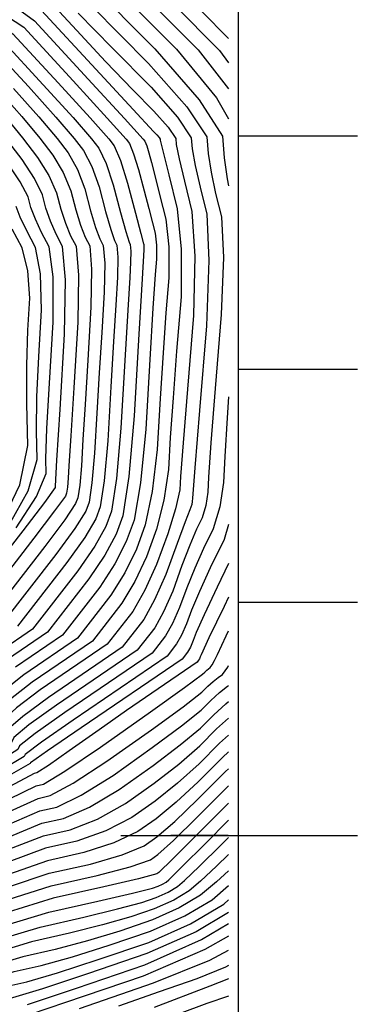
# Model space of a CAD drawing. Extents: x 626676 to 634127, y 7455362 to 7461131.
# Drawn here: x 631909 to 632054, y 7459168 to 7459591 of the extents above; entities that cross this region are included whole.
import ezdxf

# ---------------------------------------------------------------- set-up
doc = ezdxf.new("R2010")
doc.units = 0
doc.header["$MEASUREMENT"] = 0
for name, color, linetype in [('base', 5, 'CONTINUOUS'), ('CE-CONT', 7, 'CONTINUOUS'), ('CE-CONTIN', 7, 'CONTINUOUS'), ('CE-GRD', 7, 'CONTINUOUS'), ('tickv', 1, 'CONTINUOUS')]:
    doc.layers.add(name, color=color, linetype=linetype)

msp = doc.modelspace()

# ---------------------------------------------------------------- linework, layer by layer
at = {"layer": 'base', "linetype": 'Continuous'}
msp.add_3dface([(626996.58, 7460858.44, 5025.03), (632002.81, 7460858.44, 5025.03), (632002.81, 7455615.93, 5025.03), (626996.58, 7455615.93, 5025.03)], dxfattribs=at)
at = {"layer": 'CE-CONT', "color": 33, "linetype": 'Continuous'}
for points, elevation in [([(631888.83, 7459654.03), (631895.52, 7459654.38), (631902.37, 7459653.49), (631909.38, 7459651.34), (631916.72, 7459647.01), (631924.39, 7459640.51), (631932.39, 7459631.83), (631945.25, 7459618.48), (631962.97, 7459600.46), (631985.55, 7459577.77), (631998.69, 7459561.04)], 4942), ([(631892.44, 7459606.87), (631915.29, 7459590.2), (631938.34, 7459565.23), (631953.92, 7459548.3), (631962.04, 7459539.4), (631962.7, 7459538.54), (631963.5, 7459536.6), (631964.44, 7459533.58), (631965.53, 7459529.48), (631967.1, 7459523.36), (631969.15, 7459515.22), (631971.68, 7459505.07), (631972.96, 7459493.31), (631972.98, 7459479.95), (631971.75, 7459464.99), (631970.51, 7459447.74), (631969.25, 7459428.19), (631967.99, 7459406.35), (631965.88, 7459388.3), (631962.9, 7459374.04), (631959.07, 7459363.57)], 4956), ([(631914.72, 7459606.34), (631931.58, 7459588.07), (631945.85, 7459572.84), (631957.54, 7459560.66), (631966.64, 7459551.51), (631972.79, 7459544.54), (631975.98, 7459539.74), (631976.21, 7459537.11), (631977.45, 7459531.02), (631979.7, 7459521.47), (631982.94, 7459508.46), (631984.24, 7459489.24), (631983.58, 7459463.81), (631980.97, 7459432.18), (631979.12, 7459409.18), (631978.03, 7459394.8), (631977.7, 7459389.05), (631975.88, 7459380.84), (631972.57, 7459370.18), (631967.77, 7459357.05)], 4952), ([(631938.9, 7459606.55), (631967.04, 7459578.27), (631986.07, 7459556.33), (631996.01, 7459540.74), (631996.83, 7459531.49)], 4946), ([(631950.93, 7459603.5), (631976.29, 7459578.02), (631993.54, 7459557.21), (631998.69, 7459548.11)], 4944), ([(631887.42, 7459602.8), (631910.69, 7459587.43), (631931.93, 7459564.42), (631946.58, 7459548.44), (631954.64, 7459539.48), (631956.11, 7459537.56), (631957.9, 7459533.22), (631960.01, 7459526.47), (631962.44, 7459517.3), (631964.43, 7459509.69), (631965.98, 7459503.64), (631967.11, 7459499.15), (631967.67, 7459493.94), (631967.68, 7459488.02), (631967.14, 7459481.4), (631966.2, 7459467.02), (631964.86, 7459444.89), (631963.14, 7459415.01), (631960.88, 7459392.03), (631958.07, 7459375.98), (631954.73, 7459366.83), (631949.82, 7459357.29), (631943.36, 7459347.35), (631927.32, 7459326.68)], 4958), ([(631878.98, 7459594.66), (631901.48, 7459581.89), (631919.11, 7459562.79), (631931.89, 7459548.71), (631939.84, 7459539.64), (631942.94, 7459535.59), (631946.04, 7459528.98), (631949.15, 7459519.8), (631952.26, 7459508.06), (631954.51, 7459499.88), (631955.91, 7459495.28), (631956.47, 7459494.23), (631956.7, 7459491.37), (631956.62, 7459486.67), (631956.22, 7459480.16), (631955.39, 7459466.11), (631954.14, 7459444.54), (631952.46, 7459415.44), (631950.55, 7459393.87), (631948.41, 7459379.85), (631946.03, 7459373.36), (631941.21, 7459364.85), (631933.93, 7459354.33), (631914.48, 7459329.25)], 4962), ([(631918.34, 7459594.66), (631941.62, 7459569.43), (631957.63, 7459552.12), (631966.36, 7459542.74), (631967.81, 7459541.28), (631968.79, 7459540.17), (631969.3, 7459539.4), (631969.34, 7459538.98), (631970.57, 7459533.88), (631972.99, 7459524.1), (631976.59, 7459509.64), (631978.36, 7459492.24), (631978.28, 7459471.88), (631976.36, 7459448.59), (631974.81, 7459428.46), (631973.64, 7459411.5), (631972.85, 7459397.7), (631970.88, 7459384.57), (631967.74, 7459372.11), (631963.42, 7459360.31), (631958.44, 7459349.73), (631952.79, 7459340.37), (631940.17, 7459324.1)], 4954), ([(631939.9, 7459596.49), (631964.3, 7459571.97), (631980.78, 7459553.27), (631989.33, 7459540.4), (631989.96, 7459533.36), (631991.22, 7459525.3), (631993.11, 7459516.21), (631995.64, 7459506.09), (631996.45, 7459488.77), (631995.55, 7459464.23), (631992.93, 7459432.49)], 4948), ([(631998.69, 7459582.66), (631987.04, 7459594.37)], 4938), ([(631896.87, 7459579.12), (631912.7, 7459561.98), (631924.55, 7459548.85), (631932.43, 7459539.72), (631936.35, 7459534.61), (631939.89, 7459527.68), (631943.06, 7459518.95), (631945.85, 7459508.42), (631948.04, 7459500.75), (631949.65, 7459495.97), (631950.66, 7459494.06), (631951.09, 7459488.82), (631950.94, 7459480.23), (631950.2, 7459468.31), (631949.27, 7459452.64), (631948.13, 7459433.23), (631946.8, 7459410.09), (631945.28, 7459392.94), (631943.57, 7459381.78), (631941.69, 7459376.62), (631936.9, 7459368.63), (631929.22, 7459357.82), (631908.06, 7459330.54)], 4964), ([(631906.28, 7459561.17), (631917.21, 7459548.98), (631925.03, 7459539.8), (631929.77, 7459533.62), (631933.74, 7459526.39), (631936.97, 7459518.11), (631939.44, 7459508.77), (631941.58, 7459501.63), (631943.38, 7459496.67), (631944.85, 7459493.89), (631945.47, 7459486.27), (631945.25, 7459473.79), (631944.19, 7459456.46), (631943.14, 7459439.17), (631942.13, 7459421.93), (631941.14, 7459404.74), (631940.01, 7459392), (631938.74, 7459383.71), (631937.34, 7459379.88), (631932.59, 7459372.41), (631924.5, 7459361.31), (631901.64, 7459331.83)], 4966), ([(631899.87, 7459560.35), (631909.86, 7459549.12), (631917.63, 7459539.88), (631923.18, 7459532.64), (631927.59, 7459525.1), (631930.88, 7459517.26), (631933.03, 7459509.13), (631935.11, 7459502.5), (631937.11, 7459497.36), (631939.04, 7459493.72), (631939.86, 7459483.72), (631939.57, 7459467.35), (631938.17, 7459444.6), (631937.02, 7459425.7), (631936.12, 7459410.63), (631935.47, 7459399.39), (631934.74, 7459391.06), (631933.91, 7459385.65), (631932.99, 7459383.14), (631928.29, 7459376.19), (631919.79, 7459364.8), (631895.21, 7459333.11)], 4968), ([(631882.62, 7459335.79), (631910.45, 7459371.48), (631919.72, 7459383.59), (631924.35, 7459389.98), (631924.33, 7459390.62), (631924.98, 7459401.81), (631926.3, 7459423.52), (631928.28, 7459455.77), (631928.66, 7459479.06), (631927.42, 7459493.38), (631924.57, 7459498.75), (631922.17, 7459504.24), (631920.21, 7459509.85), (631918.7, 7459515.57), (631915.29, 7459522.52), (631910.01, 7459530.67), (631902.83, 7459540.04)], 4972), ([(631996.83, 7459531.49), (631998.11, 7459522.43), (631998.69, 7459519.41)], 4946), ([(631907.44, 7459372.78), (631916.13, 7459386.12), (631920.4, 7459395.99), (631920.25, 7459402.39), (631920.69, 7459415.34), (631921.71, 7459434.85), (631923.31, 7459460.92), (631923.28, 7459480.37), (631921.61, 7459493.21), (631918.31, 7459499.45), (631915.7, 7459505.11), (631913.8, 7459510.2), (631912.61, 7459514.73), (631909.14, 7459521.22), (631903.42, 7459529.69)], 4974), ([(631904.44, 7459374.08), (631912.55, 7459388.64), (631916.46, 7459402), (631916.18, 7459414.15), (631916.4, 7459428.87), (631917.12, 7459446.18), (631918.34, 7459466.06), (631917.9, 7459481.69), (631915.8, 7459493.04), (631912.04, 7459500.14), (631909.24, 7459505.98), (631907.4, 7459510.56)], 4976), ([(631901.44, 7459375.37), (631908.96, 7459391.17), (631912.52, 7459408.01), (631912.1, 7459425.91), (631912.1, 7459442.41), (631912.53, 7459457.51), (631913.37, 7459471.21), (631912.52, 7459483), (631909.99, 7459492.87), (631905.77, 7459500.84)], 4978), ([(631992.93, 7459432.49), (631991.1, 7459409.22), (631990.07, 7459394.41), (631989.82, 7459388.08), (631988.88, 7459382.27), (631987.26, 7459376.97), (631984.95, 7459372.19), (631982.08, 7459365.37), (631978.65, 7459356.52), (631974.67, 7459345.63), (631970.76, 7459336.76), (631966.94, 7459329.91), (631959.43, 7459320.24)], 4948), ([(631998.69, 7459428.88), (631998.02, 7459419.97), (631996.99, 7459403.39), (631996.55, 7459392.13), (631994.88, 7459381.79), (631992, 7459372.38), (631987.89, 7459363.88), (631984.12, 7459355.41), (631980.7, 7459346.98), (631977.62, 7459338.56), (631974.61, 7459331.71), (631971.65, 7459326.42), (631965.86, 7459318.95)], 4946), ([(631998.69, 7459374.17), (631996.74, 7459367.79), (631990.83, 7459355.57), (631986.16, 7459345.45), (631982.75, 7459337.43), (631980.58, 7459331.5), (631978.45, 7459326.66), (631976.37, 7459322.93), (631972.28, 7459317.66)], 4944), ([(631959.07, 7459363.57), (631954.13, 7459353.51), (631948.08, 7459343.86), (631933.75, 7459325.39)], 4956), ([(631967.77, 7459357.05), (631962.75, 7459345.95), (631957.51, 7459336.88), (631946.59, 7459322.81)], 4952), ([(631998.69, 7459357.45), (631993.77, 7459347.27), (631988.21, 7459335.49), (631984.8, 7459327.88), (631983.53, 7459324.43), (631982.29, 7459321.61), (631981.08, 7459319.44), (631978.7, 7459316.37)], 4942), ([(631914.48, 7459329.25), (631900.15, 7459319.51)], 4962), ([(631904.64, 7459256.45), (631916.03, 7459262.08), (631919.16, 7459262.79), (631928.38, 7459268.31), (631943.7, 7459278.65), (631965.1, 7459293.8), (631979.69, 7459304.23), (631987.47, 7459309.92), (631988.43, 7459310.88), (631989.3, 7459311.67), (631990.1, 7459312.31), (631990.81, 7459312.78), (631991.67, 7459313.96), (631992.69, 7459315.86), (631993.85, 7459318.48), (631997.66, 7459326.48), (631998.69, 7459328.62)], 4938), ([(631933.75, 7459325.39), (631910.73, 7459309.74), (631902.32, 7459303.01)], 4956), ([(631927.32, 7459326.68), (631907.2, 7459313)], 4958), ([(631946.59, 7459322.81), (631917.79, 7459303.23), (631907.64, 7459295.59), (631901.75, 7459290.1), (631900.11, 7459286.76), (631892.32, 7459280.84), (631878.38, 7459272.33), (631858.28, 7459261.24), (631842.17, 7459252.39), (631830.05, 7459245.79), (631821.91, 7459241.43), (631812.84, 7459236.93), (631802.82, 7459232.28), (631791.86, 7459227.49), (631782.42, 7459222.07), (631774.51, 7459216.03), (631768.13, 7459209.36), (631758.48, 7459201.02), (631745.56, 7459191.01), (631729.39, 7459179.33), (631718.24, 7459170.72), (631712.11, 7459165.2)], 4952), ([(631959.43, 7459320.24), (631924.84, 7459296.72), (631912.96, 7459288.18), (631906.5, 7459282.84), (631905.46, 7459280.72), (631896.79, 7459274.9), (631880.47, 7459265.37), (631856.51, 7459252.15), (631838.87, 7459242.44), (631827.54, 7459236.24), (631822.52, 7459233.55), (631816.92, 7459230.78), (631810.74, 7459227.91), (631803.98, 7459224.95), (631796.03, 7459219.39), (631786.9, 7459211.23), (631776.58, 7459200.46), (631765.62, 7459190.33), (631754.01, 7459180.84), (631741.77, 7459172), (631732.12, 7459162.85)], 4948), ([(631940.17, 7459324.1), (631914.26, 7459306.49), (631904.98, 7459299.3)], 4954), ([(631965.86, 7459318.95), (631928.37, 7459293.47), (631915.62, 7459284.47), (631908.88, 7459279.21), (631908.14, 7459277.7), (631899.02, 7459271.92), (631881.51, 7459261.9), (631855.63, 7459247.61), (631837.22, 7459237.47), (631826.28, 7459231.47), (631822.82, 7459229.62), (631818.96, 7459227.7), (631814.7, 7459225.72), (631810.04, 7459223.68), (631802.83, 7459218.05), (631793.09, 7459208.83), (631780.8, 7459196.01), (631769.19, 7459184.99), (631758.24, 7459175.76), (631747.96, 7459168.33)], 4946), ([(631972.28, 7459317.66), (631931.9, 7459290.21), (631918.29, 7459280.76), (631911.26, 7459275.58), (631910.82, 7459274.67), (631901.25, 7459268.95), (631882.56, 7459258.42), (631854.74, 7459243.07), (631835.57, 7459232.49), (631825.03, 7459226.7), (631823.13, 7459225.68), (631821, 7459224.62), (631818.66, 7459223.54), (631816.1, 7459222.42), (631809.64, 7459216.71), (631799.28, 7459206.43), (631785.03, 7459191.56), (631772.76, 7459179.64), (631762.46, 7459170.68), (631754.15, 7459164.67)], 4944), ([(631978.7, 7459316.37), (631935.42, 7459286.96), (631920.95, 7459277.05), (631913.64, 7459271.95), (631913.49, 7459271.65), (631903.48, 7459265.98), (631883.6, 7459254.94), (631853.86, 7459238.52), (631833.92, 7459227.52), (631823.77, 7459221.92), (631823.43, 7459221.74), (631823.04, 7459221.55), (631822.62, 7459221.35), (631822.16, 7459221.15), (631816.44, 7459215.37), (631805.47, 7459204.03), (631789.26, 7459187.1), (631776.33, 7459174.29), (631766.69, 7459165.59)], 4942), ([(631788.67, 7459160.58), (631799.93, 7459173.67), (631816.17, 7459192.62), (631835.79, 7459210.14), (631858.81, 7459226.23), (631885.22, 7459240.89), (631904.56, 7459251.05), (631916.84, 7459256.72), (631922.04, 7459257.9), (631931.89, 7459263.19), (631946.38, 7459272.61), (631965.5, 7459286.16), (631979.1, 7459296.03), (631987.17, 7459302.24), (631989.71, 7459304.78), (631992.03, 7459306.88), (631994.13, 7459308.56), (631996.01, 7459309.81), (631998.3, 7459312.95), (631998.69, 7459313.69)], 4936), ([(631790.41, 7459155.26), (631801.95, 7459168.94), (631818.78, 7459188.59), (631838.31, 7459206.29), (631860.53, 7459222.06), (631885.45, 7459235.89), (631904.49, 7459245.66), (631917.64, 7459251.36), (631924.92, 7459253), (631935.39, 7459258.07), (631949.05, 7459266.58), (631965.91, 7459278.51), (631978.51, 7459287.83), (631986.87, 7459294.56), (631990.99, 7459298.67), (631994.75, 7459302.09), (631998.16, 7459304.82), (631998.69, 7459305.17)], 4934), ([(631782.01, 7459133.25), (631786.97, 7459141.4), (631789.15, 7459145.44), (631795.89, 7459154.28), (631807.17, 7459167.94), (631822.99, 7459186.42), (631841.35, 7459203.07), (631862.24, 7459217.89), (631885.67, 7459230.9), (631904.41, 7459240.27), (631918.45, 7459246.01), (631927.81, 7459248.11), (631938.9, 7459252.96), (631951.73, 7459260.54), (631966.31, 7459270.86), (631977.92, 7459279.64), (631986.57, 7459286.87), (631992.27, 7459292.57), (631997.47, 7459297.3), (631998.69, 7459298.28)], 4932), ([(631998.69, 7459283.88), (631994.83, 7459280.37), (631985.98, 7459271.51), (631976.74, 7459263.24), (631967.11, 7459255.56), (631957.09, 7459248.47), (631945.91, 7459242.72), (631933.57, 7459238.33), (631920.07, 7459235.29), (631904.26, 7459229.48), (631886.13, 7459220.9), (631865.68, 7459209.55), (631847.44, 7459196.61), (631831.42, 7459182.08), (631817.6, 7459165.95)], 4928), ([(631998.69, 7459276.61), (631996.11, 7459274.26), (631985.68, 7459263.83), (631976.15, 7459255.04), (631967.51, 7459247.91), (631959.77, 7459242.43), (631949.42, 7459237.61), (631936.46, 7459233.44), (631920.88, 7459229.93), (631904.18, 7459224.09), (631886.35, 7459215.9), (631867.39, 7459205.38), (631850.48, 7459193.38), (631835.63, 7459179.91), (631822.82, 7459164.96)], 4926), ([(631921.69, 7459224.58), (631939.34, 7459228.55), (631952.93, 7459232.49), (631962.45, 7459236.39), (631967.91, 7459240.26), (631975.56, 7459246.85), (631985.38, 7459256.15), (631997.39, 7459268.16), (631998.69, 7459269.34)], 4924), ([(631833.26, 7459162.97), (631844.05, 7459175.57), (631856.57, 7459186.92), (631870.82, 7459197.04), (631886.8, 7459205.91), (631904.03, 7459213.3), (631922.5, 7459219.22), (631942.22, 7459223.66), (631956.43, 7459227.37), (631965.13, 7459230.36), (631968.31, 7459232.61), (631974.97, 7459238.65), (631985.09, 7459248.46), (631998.67, 7459262.06), (631998.69, 7459262.08)], 4922), ([(631843.7, 7459160.98), (631852.48, 7459171.23), (631862.66, 7459180.47), (631874.26, 7459188.69), (631887.26, 7459195.91), (631902.98, 7459202.31), (631921.42, 7459207.89), (631942.57, 7459212.66), (631957.46, 7459216.1), (631966.06, 7459218.22), (631968.39, 7459219.02), (631970.32, 7459219.88), (631971.85, 7459220.79), (631972.98, 7459221.75), (631978.61, 7459227.28), (631988.74, 7459237.35), (631998.69, 7459247.31)], 4918), ([(631829.04, 7459128.61), (631839.7, 7459146.5), (631848.92, 7459159.99), (631856.69, 7459169.06), (631865.71, 7459177.24), (631875.97, 7459184.52), (631887.48, 7459190.91), (631901.4, 7459196.58), (631917.73, 7459201.52), (631936.46, 7459205.74), (631951.01, 7459209.26), (631961.39, 7459212.08), (631967.58, 7459214.21), (631972.72, 7459216.48), (631976.79, 7459218.9), (631979.81, 7459221.48), (631986.05, 7459227.42), (631995.5, 7459236.73), (631998.69, 7459239.93)], 4916), ([(631998.69, 7459232.64), (631993.48, 7459227.57), (631986.64, 7459221.2), (631981.74, 7459217.02), (631975.12, 7459213.08), (631966.78, 7459209.39), (631956.72, 7459205.95), (631944.57, 7459202.42), (631930.35, 7459198.82), (631914.04, 7459195.15), (631899.83, 7459190.85), (631887.71, 7459185.91), (631877.69, 7459180.35), (631868.75, 7459174.01), (631860.9, 7459166.89)], 4914), ([(631828.04, 7459163.96), (631839.84, 7459177.74), (631853.53, 7459190.15), (631869.11, 7459201.21), (631886.58, 7459210.9), (631904.11, 7459218.69), (631921.69, 7459224.58)], 4924), ([(631998.69, 7459225.69), (631993.46, 7459220.93), (631986.68, 7459215.14), (631977.51, 7459209.69), (631965.97, 7459204.58), (631952.04, 7459199.81), (631938.13, 7459195.58), (631924.23, 7459191.91), (631910.35, 7459188.78), (631898.25, 7459185.12)], 4912), ([(631882.84, 7459167.84), (631888.39, 7459170.92), (631895.1, 7459173.65), (631902.97, 7459176.04), (631912.01, 7459178.07), (631925.25, 7459181.9), (631942.7, 7459187.53), (631964.36, 7459194.95), (631982.31, 7459202.9), (631996.56, 7459211.37), (631998.69, 7459213.19)], 4908), ([(631998.69, 7459207.82), (631984.71, 7459199.5), (631963.55, 7459190.13), (631938.03, 7459181.39), (631918.81, 7459175.06)], 4906), ([(631912.36, 7459168.22), (631933.35, 7459175.25), (631962.74, 7459185.32), (631987.11, 7459196.11), (631998.69, 7459202.99)], 4904), ([(631998.69, 7459197.63), (631988.47, 7459191.83), (631961.93, 7459180.51), (631928.68, 7459169.11), (631905.92, 7459161.38)], 4902), ([(631998.69, 7459185.03), (631997.39, 7459184.34), (631985.07, 7459179.36), (631968.83, 7459173.79), (631951.35, 7459167.51)], 4898), ([(631998.69, 7459179.31), (631990.65, 7459176.21), (631966.66, 7459166.95)], 4896), ([(631918.81, 7459175.06), (631905.89, 7459171.15), (631899.28, 7459169.66), (631893.52, 7459167.92)], 4906), ([(631998.69, 7459171.87), (631989.32, 7459168.68), (631965.63, 7459159.84), (631931.86, 7459146.79), (631904.92, 7459130.14), (631884.82, 7459109.89), (631871.56, 7459086.04), (631861.96, 7459062.13), (631856.03, 7459038.16), (631853.77, 7459014.13), (631852.22, 7458997.05)], 4894)]:
    msp.add_lwpolyline(points, dxfattribs=dict(at, elevation=elevation))
at = {"layer": 'CE-CONTIN', "color": 1, "linetype": 'Continuous'}
for points, elevation in [([(631882.4, 7459598.74), (631906.08, 7459584.66), (631925.52, 7459563.61), (631939.23, 7459548.57), (631947.24, 7459539.56), (631949.53, 7459536.57), (631952.19, 7459530.27), (631955.24, 7459520.64), (631958.66, 7459507.7), (631960.98, 7459499.01), (631962.18, 7459494.58), (631962.28, 7459494.4), (631962.32, 7459493.92), (631962.3, 7459493.12), (631962.23, 7459492.01), (631961.51, 7459479.58), (631960.14, 7459455.84), (631958.12, 7459420.78), (631955.82, 7459394.81), (631953.24, 7459377.91), (631950.38, 7459370.09), (631945.52, 7459361.07), (631938.65, 7459350.84), (631920.9, 7459327.96)], 4960), ([(631975.01, 7459597.41), (631994.81, 7459577.51), (631998.69, 7459572.24)], 4940), ([(631934.07, 7459593.57), (631948.72, 7459578.57), (631965.47, 7459561.74), (631976.78, 7459548.9), (631982.65, 7459540.07), (631983.09, 7459535.24), (631984.34, 7459528.16), (631986.41, 7459518.84), (631989.29, 7459507.27), (631990.22, 7459487.47), (631989.18, 7459459.42), (631986.19, 7459423.13)], 4950), ([(631902.52, 7459549.26), (631910.23, 7459539.96), (631916.59, 7459531.66), (631921.44, 7459523.81), (631924.79, 7459516.42), (631926.62, 7459509.49), (631928.64, 7459503.37), (631930.84, 7459498.06), (631933.23, 7459493.55), (631934.24, 7459481.17), (631933.89, 7459460.9), (631932.15, 7459432.75), (631930.9, 7459412.23), (631930.12, 7459399.32), (631929.81, 7459394.04), (631929.47, 7459390.13), (631929.08, 7459387.58), (631928.65, 7459386.4), (631923.98, 7459379.97), (631915.07, 7459368.28), (631888.79, 7459334.4)], 4970), ([(631986.19, 7459423.13), (631984.18, 7459398.47), (631983.15, 7459385.43), (631983.09, 7459384.03), (631982.88, 7459382.74), (631982.52, 7459381.56), (631982.01, 7459380.5), (631980.04, 7459375.34), (631976.61, 7459366.07), (631971.72, 7459352.7), (631966.92, 7459341.81), (631962.22, 7459333.4), (631953.01, 7459321.52)], 4950), ([(631998.69, 7459343.06), (631996.71, 7459338.96), (631990.25, 7459325.53), (631986.84, 7459318.33), (631986.49, 7459317.36), (631986.14, 7459316.57), (631985.79, 7459315.95), (631985.12, 7459315.09)], 4940), ([(631920.9, 7459327.96), (631903.68, 7459316.26)], 4960), ([(631953.01, 7459321.52), (631921.31, 7459299.98), (631910.3, 7459291.89), (631904.13, 7459286.47), (631902.79, 7459283.74), (631894.55, 7459277.87), (631879.42, 7459268.85), (631857.39, 7459256.69), (631840.52, 7459247.41), (631828.79, 7459241.01), (631822.22, 7459237.49), (631814.88, 7459233.85), (631806.78, 7459230.09), (631797.92, 7459226.22), (631789.23, 7459220.73), (631780.71, 7459213.63), (631772.35, 7459204.91), (631762.05, 7459195.68), (631749.79, 7459185.93), (631735.58, 7459175.66), (631725.18, 7459166.78)], 4950), ([(631985.12, 7459315.09), (631965.68, 7459301.87), (631954.9, 7459294.42), (631943.08, 7459286.14), (631930.21, 7459277.03), (631921.27, 7459270.87), (631916.27, 7459267.68), (631915.22, 7459267.44), (631904.71, 7459261.84), (631884.77, 7459250.89), (631855.38, 7459234.58), (631834.27, 7459221.93), (631821.44, 7459212.95), (631816.89, 7459207.64), (631809.74, 7459199.8), (631799.99, 7459189.44), (631787.64, 7459176.56), (631777.95, 7459166.92)], 4940), ([(631812.39, 7459166.95), (631827.2, 7459184.25), (631844.4, 7459199.84), (631863.96, 7459213.72), (631885.9, 7459225.9), (631904.33, 7459234.87), (631919.26, 7459240.65), (631930.69, 7459243.22), (631942.41, 7459247.84), (631954.41, 7459254.5), (631966.71, 7459263.21), (631977.33, 7459271.44), (631986.28, 7459279.19), (631993.55, 7459286.47), (631998.69, 7459291.14)], 4930), ([(631998.69, 7459254.69), (631984.79, 7459240.78), (631974.38, 7459230.45), (631968.72, 7459224.96), (631967.81, 7459224.32), (631959.94, 7459222.26), (631945.11, 7459218.77), (631923.31, 7459213.86), (631903.95, 7459207.91), (631887.03, 7459200.91), (631872.54, 7459192.87), (631859.62, 7459183.7), (631848.26, 7459173.4), (631838.48, 7459161.98)], 4920), ([(631874.84, 7459167.56), (631881.12, 7459172.01), (631888.16, 7459175.92), (631896.67, 7459179.38), (631906.66, 7459182.41), (631918.12, 7459184.99), (631931.69, 7459188.74), (631947.37, 7459193.67), (631965.16, 7459199.76), (631979.91, 7459206.29), (631991.62, 7459213.25), (631998.69, 7459219.29)], 4910), ([(631934.67, 7459166.62), (631966.46, 7459177.52), (631990.58, 7459187.28), (631998.69, 7459191.53)], 4900)]:
    msp.add_lwpolyline(points, dxfattribs=dict(at, elevation=elevation))
at = {"layer": 'CE-GRD', "color": 15, "linetype": 'Continuous'}
msp.add_line((631998.48, 7459240.82, 5000), (631973.9, 7459240.82, 5000), dxfattribs=at)
at = {"layer": 'tickv'}
for p, q in [((632003.16, 7459540.82, 5025.03), (632053.96, 7459540.82, 5025.03)), ((632003.16, 7459440.82, 5025.03), (632053.96, 7459440.82, 5025.03)), ((632003.16, 7459340.82, 5025.03), (632053.96, 7459340.82, 5025.03)), ((631952.36, 7459240.82, 5025.03), (632053.96, 7459240.82, 5025.03))]:
    msp.add_line(p, q, dxfattribs=at)

doc.saveas('drawing.dxf')
